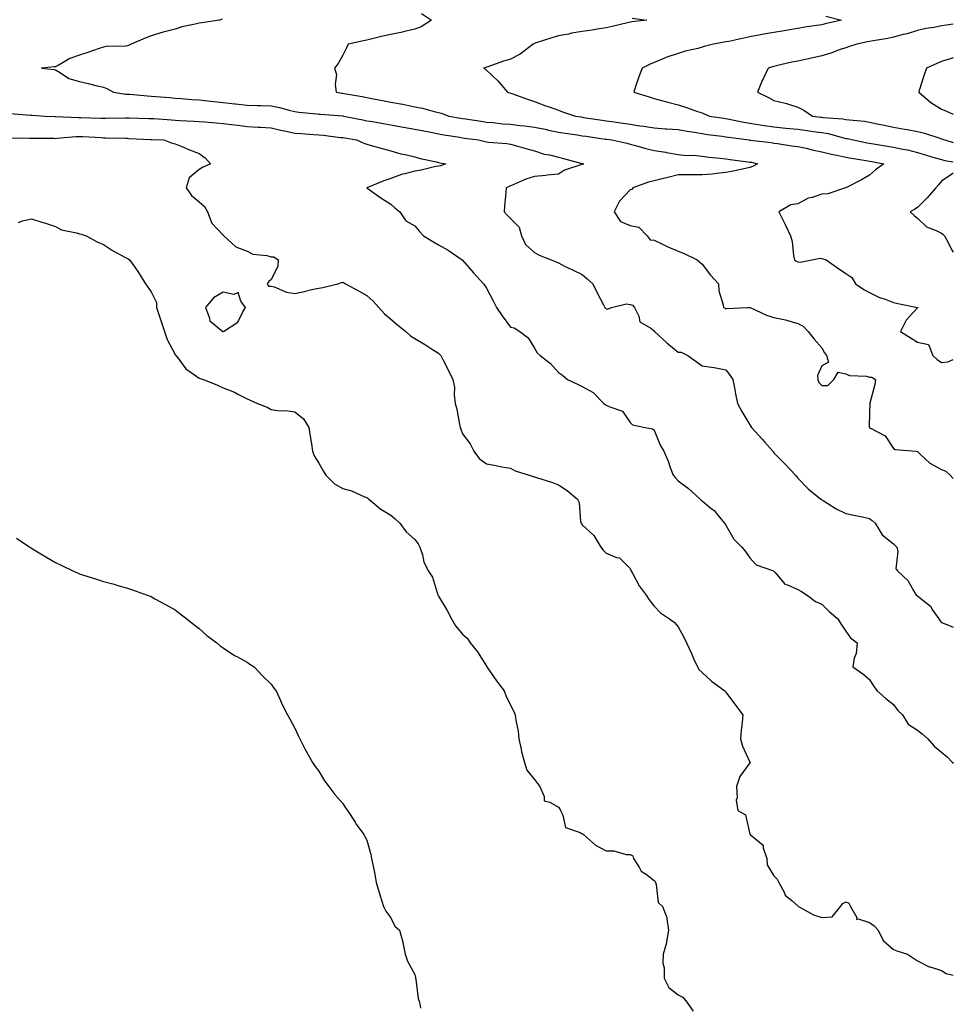
# Model space of a CAD drawing. Units: inches. Extents: x 931523 to 934163, y 7361258 to 7363898.
# Drawn here: x 933773 to 934163, y 7363111 to 7363522 of the extents above; entities that cross this region are included whole.
import ezdxf

# ---------------------------------------------------------------- set-up
doc = ezdxf.new("R2010")
doc.units = ezdxf.units.IN
doc.header["$MEASUREMENT"] = 0
doc.layers.add('Contour_93157361', color=7, linetype='Continuous', true_color=0xb5f4bd)

msp = doc.modelspace()

# ---------------------------------------------------------------- linework, layer by layer
at = {"layer": 'Contour_93157361'}
for points in [[(933857.63, 7363522.34, 3309), (933856.48, 7363521.92, 3309), (933849.11, 7363520.86, 3309), (933848.05, 7363520.74, 3309), (933846.44, 7363520.31, 3309), (933840.85, 7363519.12, 3309), (933838.05, 7363518.26, 3309), (933833.07, 7363516.94, 3309), (933833.04, 7363516.93, 3309), (933828.05, 7363515.38, 3309), (933825.53, 7363514.44, 3309), (933819.61, 7363511.92, 3309), (933818.58, 7363511.4, 3309), (933818.05, 7363511.25, 3309), (933817.26, 7363511.13, 3309), (933809.07, 7363510.9, 3309), (933808.05, 7363510.7, 3309), (933806.24, 7363510.11, 3309), (933801.54, 7363508.43, 3309), (933798.05, 7363507.39, 3309), (933794.09, 7363505.88, 3309), (933789.1, 7363502.98, 3309), (933788.05, 7363502.44, 3309), (933787.53, 7363502.44, 3309), (933782.15, 7363501.92, 3309), (933787.53, 7363501.4, 3309), (933788.05, 7363501.15, 3309), (933789.69, 7363500.29, 3309), (933793.68, 7363497.55, 3309), (933798.05, 7363496.39, 3309), (933801.63, 7363495.5, 3309), (933805.38, 7363494.59, 3309), (933808.05, 7363493.94, 3309), (933809.49, 7363493.36, 3309), (933812.28, 7363491.92, 3309), (933817.24, 7363491.11, 3309), (933818.05, 7363491.06, 3309), (933818.96, 7363491, 3309), (933826.43, 7363490.3, 3309), (933828.05, 7363490.21, 3309), (933829.91, 7363490.06, 3309), (933835.74, 7363489.61, 3309), (933838.05, 7363489.43, 3309), (933840.73, 7363489.24, 3309), (933845.01, 7363488.88, 3309), (933848.05, 7363488.67, 3309), (933851.71, 7363488.26, 3309), (933854.12, 7363487.99, 3309), (933858.05, 7363487.56, 3309), (933862.92, 7363487.05, 3309), (933863.16, 7363487.03, 3309), (933868.05, 7363486.5, 3309), (933872.46, 7363486.33, 3309), (933873.63, 7363486.35, 3309), (933878.05, 7363486.19, 3309), (933881.63, 7363485.5, 3309), (933885.66, 7363484.31, 3309), (933888.05, 7363483.76, 3309), (933889.73, 7363483.6, 3309), (933897.14, 7363482.83, 3309), (933898.05, 7363482.75, 3309), (933898.78, 7363482.65, 3309), (933907.99, 7363481.98, 3309), (933908.05, 7363481.98, 3309), (933908.1, 7363481.97, 3309), (933908.3, 7363481.92, 3309), (933916.4, 7363480.27, 3309), (933918.05, 7363479.96, 3309), (933920.38, 7363479.59, 3309), (933924.89, 7363478.76, 3309), (933928.05, 7363478.28, 3309), (933932.52, 7363477.45, 3309), (933933.4, 7363477.27, 3309), (933938.05, 7363476.45, 3309), (933941.88, 7363475.76, 3309), (933944.84, 7363475.13, 3309), (933948.05, 7363474.51, 3309), (933950.25, 7363474.12, 3309), (933956.93, 7363473.04, 3309), (933958.05, 7363472.85, 3309), (933958.86, 7363472.73, 3309), (933964.76, 7363471.92, 3309), (933967.44, 7363471.31, 3309), (933968.05, 7363471.16, 3309), (933968.95, 7363471.02, 3309), (933976.56, 7363470.43, 3309), (933978.05, 7363470.13, 3309), (933980.51, 7363469.46, 3309), (933984.51, 7363468.38, 3309), (933988.05, 7363467.43, 3309), (933992.14, 7363466.01, 3309), (933994.31, 7363465.66, 3309), (933998.05, 7363464.68, 3309), (934000.26, 7363464.13, 3309), (934007.88, 7363462.08, 3309), (934008.05, 7363462.04, 3309), (934008.15, 7363462.02, 3309), (934008.7, 7363461.92, 3309), (934008.16, 7363461.81, 3309), (934008.05, 7363461.8, 3309), (934007.84, 7363461.71, 3309), (934000.59, 7363459.38, 3309), (933998.05, 7363457.7, 3309), (933993.34, 7363457.22, 3309), (933992.85, 7363457.12, 3309), (933988.05, 7363456.72, 3309), (933984.45, 7363455.52, 3309), (933979.44, 7363453.31, 3309), (933978.05, 7363452.77, 3309), (933977.45, 7363452.52, 3309), (933976.22, 7363451.92, 3309), (933976.18, 7363450.05, 3309), (933975.52, 7363444.45, 3309), (933975.48, 7363441.92, 3309), (933976.62, 7363440.49, 3309), (933978.05, 7363439.16, 3309), (933981.65, 7363435.52, 3309), (933982.68, 7363431.92, 3309), (933984.39, 7363428.26, 3309), (933988.05, 7363424.87, 3309), (933990, 7363423.87, 3309), (933995.01, 7363421.92, 3309), (933997.14, 7363421.01, 3309), (933998.05, 7363420.56, 3309), (934000.68, 7363419.29, 3309), (934003.9, 7363417.77, 3309), (934008.05, 7363415.69, 3309), (934010.05, 7363413.92, 3309), (934012.43, 7363411.92, 3309), (934014.24, 7363408.11, 3309), (934016.9, 7363403.07, 3309), (934017.48, 7363401.92, 3309), (934017.83, 7363401.7, 3309), (934018.05, 7363401.48, 3309), (934018.64, 7363401.34, 3309), (934020.2, 7363401.92, 3309), (934026.53, 7363403.44, 3309), (934028.05, 7363403.18, 3309), (934029.03, 7363402.89, 3309), (934029.91, 7363401.92, 3309), (934031.64, 7363398.33, 3309), (934032.1, 7363395.98, 3309), (934036.66, 7363393.31, 3309), (934038.05, 7363392.25, 3309), (934038.18, 7363392.05, 3309), (934038.22, 7363391.92, 3309), (934043.3, 7363387.17, 3309), (934048.05, 7363383.38, 3309), (934049.39, 7363383.26, 3309), (934052.13, 7363381.92, 3309), (934055.56, 7363379.43, 3309), (934058.05, 7363377.57, 3309), (934063.01, 7363376.96, 3309), (934063.1, 7363376.97, 3309), (934068.05, 7363376, 3309), (934069.77, 7363373.64, 3309), (934070.86, 7363371.92, 3309), (934071.56, 7363368.41, 3309), (934072.09, 7363365.96, 3309), (934072.85, 7363361.92, 3309), (934074.64, 7363358.51, 3309), (934078.05, 7363352.98, 3309), (934078.46, 7363352.33, 3309), (934078.7, 7363351.92, 3309), (934083.12, 7363347, 3309), (934084.14, 7363345.83, 3309), (934087.56, 7363341.92, 3309), (934087.77, 7363341.64, 3309), (934088.05, 7363341.31, 3309), (934092.71, 7363336.59, 3309), (934097.1, 7363331.92, 3309), (934097.5, 7363331.37, 3309), (934098.05, 7363330.67, 3309), (934102.33, 7363326.2, 3309), (934107.67, 7363321.92, 3309), (934107.9, 7363321.77, 3309), (934108.05, 7363321.69, 3309), (934108.6, 7363321.37, 3309), (934114.07, 7363317.94, 3309), (934118.05, 7363316.02, 3309), (934121.44, 7363315.31, 3309), (934125.57, 7363314.4, 3309), (934128.05, 7363313.87, 3309), (934129.12, 7363312.99, 3309), (934130.31, 7363311.92, 3309), (934133.22, 7363307.09, 3309), (934138.05, 7363303.27, 3309), (934138.75, 7363302.62, 3309), (934139.35, 7363301.92, 3309), (934139.81, 7363300.15, 3309), (934139.04, 7363292.91, 3309), (934139.83, 7363291.92, 3309), (934144.07, 7363287.94, 3309), (934146.49, 7363283.48, 3309), (934147.48, 7363281.92, 3309), (934147.85, 7363281.72, 3309), (934148.05, 7363281.54, 3309), (934150.21, 7363279.76, 3309), (934153.44, 7363277.31, 3309), (934154.47, 7363275.5, 3309), (934156.89, 7363271.92, 3309), (934157.42, 7363271.29, 3309), (934158.05, 7363270.48, 3309), (934160.34, 7363269.62, 3309), (934163, 7363268.56, 3309)], [(933940.91, 7363524.78, 3310), (933945.02, 7363521.92, 3310), (933940.78, 7363519.19, 3310), (933938.05, 7363518.24, 3310), (933933.2, 7363517.07, 3310), (933932.96, 7363517.01, 3310), (933928.05, 7363515.9, 3310), (933924.76, 7363515.21, 3310), (933920.26, 7363514.13, 3310), (933918.05, 7363513.64, 3310), (933916.66, 7363513.31, 3310), (933910.24, 7363511.92, 3310), (933909.51, 7363510.45, 3310), (933908.05, 7363507.4, 3310), (933906.1, 7363503.87, 3310), (933904.53, 7363501.92, 3310), (933905.34, 7363499.21, 3310), (933904.84, 7363495.13, 3310), (933905.33, 7363491.92, 3310), (933907.65, 7363491.52, 3310), (933908.05, 7363491.48, 3310), (933908.6, 7363491.37, 3310), (933916.18, 7363490.05, 3310), (933918.05, 7363489.68, 3310), (933920.86, 7363489.11, 3310), (933924.55, 7363488.42, 3310), (933928.05, 7363487.7, 3310), (933933.02, 7363486.89, 3310), (933933.11, 7363486.86, 3310), (933938.05, 7363485.83, 3310), (933941.3, 7363485.17, 3310), (933946.15, 7363483.82, 3310), (933948.05, 7363483.38, 3310), (933949.23, 7363483.09, 3310), (933952.35, 7363481.92, 3310), (933957.15, 7363481.02, 3310), (933958.05, 7363480.87, 3310), (933959.28, 7363480.69, 3310), (933965.84, 7363479.71, 3310), (933968.05, 7363479.4, 3310), (933970.79, 7363479.18, 3310), (933974.85, 7363478.72, 3310), (933978.05, 7363478.49, 3310), (933981.96, 7363478.01, 3310), (933983.9, 7363477.77, 3310), (933988.05, 7363477.27, 3310), (933992.53, 7363476.4, 3310), (933993.89, 7363476.07, 3310), (933998.05, 7363475.21, 3310), (934000.9, 7363474.76, 3310), (934005.93, 7363474.04, 3310), (934008.05, 7363473.72, 3310), (934009.61, 7363473.48, 3310), (934017.66, 7363472.31, 3310), (934018.05, 7363472.25, 3310), (934018.34, 7363472.21, 3310), (934020.45, 7363471.92, 3310), (934026.68, 7363470.55, 3310), (934028.05, 7363470.23, 3310), (934030.34, 7363469.63, 3310), (934034.53, 7363468.4, 3310), (934038.05, 7363467.57, 3310), (934042.96, 7363466.83, 3310), (934043.21, 7363466.76, 3310), (934048.05, 7363465.86, 3310), (934051.54, 7363465.41, 3310), (934054.44, 7363465.53, 3310), (934058.05, 7363465.18, 3310), (934060.92, 7363464.79, 3310), (934065.67, 7363464.3, 3310), (934068.05, 7363464, 3310), (934069.86, 7363463.73, 3310), (934077.12, 7363462.85, 3310), (934078.05, 7363462.72, 3310), (934078.73, 7363462.6, 3310), (934081.22, 7363461.92, 3310), (934079.14, 7363460.83, 3310), (934078.05, 7363460.5, 3310), (934076.21, 7363460.08, 3310), (934071, 7363458.97, 3310), (934068.05, 7363458.28, 3310), (934064.07, 7363457.94, 3310), (934062.31, 7363457.65, 3310), (934058.05, 7363457.34, 3310), (934053.46, 7363457.34, 3310), (934052.59, 7363457.38, 3310), (934048.05, 7363457.37, 3310), (934043.77, 7363456.2, 3310), (934041.99, 7363455.86, 3310), (934038.05, 7363454.91, 3310), (934035.73, 7363454.24, 3310), (934029.15, 7363451.92, 3310), (934028.73, 7363451.24, 3310), (934028.05, 7363451.1, 3310), (934023.56, 7363446.41, 3310), (934021.39, 7363441.92, 3310), (934023.99, 7363437.86, 3310), (934028.05, 7363436.17, 3310), (934031.6, 7363435.47, 3310), (934035.14, 7363431.92, 3310), (934036.42, 7363430.29, 3310), (934038.05, 7363430.11, 3310), (934041.52, 7363428.45, 3310), (934043.56, 7363427.43, 3310), (934048.05, 7363425.45, 3310), (934050.63, 7363424.5, 3310), (934056.08, 7363421.92, 3310), (934057.09, 7363420.96, 3310), (934058.05, 7363420.11, 3310), (934061.6, 7363415.47, 3310), (934064.92, 7363411.92, 3310), (934065.04, 7363408.91, 3310), (934066.93, 7363403.04, 3310), (934067.01, 7363401.92, 3310), (934067.76, 7363401.63, 3310), (934068.05, 7363401.48, 3310), (934068.47, 7363401.5, 3310), (934077.07, 7363401.92, 3310), (934077.94, 7363402.03, 3310), (934078.05, 7363402, 3310), (934078.1, 7363401.97, 3310), (934078.14, 7363401.92, 3310), (934084.95, 7363398.82, 3310), (934088.05, 7363397.78, 3310), (934092.94, 7363396.82, 3310), (934093.32, 7363396.65, 3310), (934098.05, 7363395.26, 3310), (934100.24, 7363394.11, 3310), (934102.41, 7363391.92, 3310), (934104.83, 7363388.7, 3310), (934108.05, 7363385.2, 3310), (934109.24, 7363383.11, 3310), (934110.04, 7363381.92, 3310), (934110.87, 7363379.1, 3310), (934108.05, 7363377.6, 3310), (934106.35, 7363373.62, 3310), (934106.36, 7363371.92, 3310), (934106.81, 7363370.68, 3310), (934108.05, 7363369.4, 3310), (934110.61, 7363369.36, 3310), (934113.16, 7363371.92, 3310), (934114.95, 7363375.01, 3310), (934118.05, 7363374.29, 3310), (934119.71, 7363373.58, 3310), (934126.69, 7363373.28, 3310), (934128.05, 7363372.95, 3310), (934128.97, 7363372.84, 3310), (934130.54, 7363371.92, 3310), (934130.19, 7363369.78, 3310), (934128.16, 7363362.03, 3310), (934128.14, 7363361.92, 3310), (934128.16, 7363361.81, 3310), (934128.05, 7363358.11, 3310), (934127.84, 7363352.13, 3310), (934127.9, 7363351.92, 3310), (934127.98, 7363351.85, 3310), (934128.05, 7363351.82, 3310), (934128.35, 7363351.62, 3310), (934134.51, 7363348.38, 3310), (934138.05, 7363343.06, 3310), (934138.77, 7363342.64, 3310), (934147.33, 7363341.92, 3310), (934148.01, 7363341.87, 3310), (934148.05, 7363341.85, 3310), (934149.19, 7363340.78, 3310), (934153.14, 7363337.01, 3310), (934158.05, 7363334.27, 3310), (934159.82, 7363333.69, 3310), (934161.67, 7363331.92, 3310), (934163, 7363330.63, 3310)], [(934028.95, 7363522.83, 3311), (934035, 7363521.92, 3311), (934028.78, 7363521.19, 3311), (934028.05, 7363521.09, 3311), (934026.97, 7363520.84, 3311), (934020.59, 7363519.37, 3311), (934018.05, 7363518.8, 3311), (934014.31, 7363518.18, 3311), (934012.13, 7363517.84, 3311), (934008.05, 7363517.16, 3311), (934003.51, 7363516.46, 3311), (934002.27, 7363516.14, 3311), (933998.05, 7363515.36, 3311), (933995.35, 7363514.62, 3311), (933988.43, 7363512.3, 3311), (933988.05, 7363512.18, 3311), (933987.85, 7363512.12, 3311), (933987.53, 7363511.92, 3311), (933982.16, 7363507.81, 3311), (933978.05, 7363505.68, 3311), (933975.12, 7363504.85, 3311), (933968.66, 7363502.53, 3311), (933968.05, 7363502.34, 3311), (933967.72, 7363502.24, 3311), (933966.81, 7363501.92, 3311), (933967.58, 7363501.45, 3311), (933968.05, 7363501.05, 3311), (933972.8, 7363496.67, 3311), (933976.8, 7363491.92, 3311), (933977.75, 7363491.62, 3311), (933978.05, 7363491.53, 3311), (933978.64, 7363491.33, 3311), (933985.1, 7363488.97, 3311), (933988.05, 7363488.03, 3311), (933992.47, 7363486.34, 3311), (933994.26, 7363485.71, 3311), (933998.05, 7363484.32, 3311), (933999.85, 7363483.72, 3311), (934005.19, 7363481.92, 3311), (934007.65, 7363481.52, 3311), (934008.05, 7363481.46, 3311), (934008.6, 7363481.37, 3311), (934016.29, 7363480.16, 3311), (934018.05, 7363479.9, 3311), (934020.39, 7363479.58, 3311), (934025.06, 7363478.93, 3311), (934028.05, 7363478.52, 3311), (934032.07, 7363477.89, 3311), (934033.8, 7363477.67, 3311), (934038.05, 7363476.97, 3311), (934042.74, 7363476.61, 3311), (934043.39, 7363476.59, 3311), (934048.05, 7363476.25, 3311), (934051.79, 7363475.66, 3311), (934054.85, 7363475.12, 3311), (934058.05, 7363474.6, 3311), (934060.38, 7363474.25, 3311), (934066.5, 7363473.48, 3311), (934068.05, 7363473.26, 3311), (934069.18, 7363473.06, 3311), (934077.77, 7363471.92, 3311), (934078.01, 7363471.88, 3311), (934078.11, 7363471.86, 3311), (934086.98, 7363470.85, 3311), (934088.05, 7363470.62, 3311), (934089.52, 7363470.45, 3311), (934095.58, 7363469.45, 3311), (934098.05, 7363469.2, 3311), (934101.53, 7363468.44, 3311), (934104, 7363467.87, 3311), (934108.05, 7363467.01, 3311), (934112.07, 7363465.94, 3311), (934114.38, 7363465.59, 3311), (934118.05, 7363464.78, 3311), (934120.46, 7363464.33, 3311), (934126.64, 7363463.33, 3311), (934128.05, 7363463.07, 3311), (934129.04, 7363462.91, 3311), (934134, 7363461.92, 3311), (934130.57, 7363459.4, 3311), (934128.05, 7363457.29, 3311), (934124.66, 7363455.31, 3311), (934118.12, 7363451.99, 3311), (934118.05, 7363451.95, 3311), (934118.01, 7363451.92, 3311), (934110.53, 7363449.44, 3311), (934108.05, 7363449.29, 3311), (934104.08, 7363447.95, 3311), (934102.33, 7363447.65, 3311), (934098.05, 7363445.28, 3311), (934095.15, 7363444.81, 3311), (934090.2, 7363441.92, 3311), (934092.28, 7363437.69, 3311), (934092.8, 7363436.67, 3311), (934094.98, 7363431.92, 3311), (934095.7, 7363429.57, 3311), (934096.32, 7363423.65, 3311), (934096.71, 7363421.92, 3311), (934097.41, 7363421.28, 3311), (934098.05, 7363420.98, 3311), (934099.11, 7363420.86, 3311), (934103.93, 7363421.92, 3311), (934107.33, 7363422.64, 3311), (934108.05, 7363422.37, 3311), (934108.48, 7363422.35, 3311), (934109.93, 7363421.92, 3311), (934114.61, 7363418.48, 3311), (934118.05, 7363416.15, 3311), (934120.68, 7363414.55, 3311), (934122.12, 7363411.92, 3311), (934125.59, 7363409.46, 3311), (934128.05, 7363408.18, 3311), (934132.24, 7363406.11, 3311), (934134.51, 7363405.46, 3311), (934138.05, 7363404.13, 3311), (934139.84, 7363403.71, 3311), (934148, 7363401.98, 3311), (934148.05, 7363401.96, 3311), (934148.18, 7363401.92, 3311), (934148.19, 7363401.78, 3311), (934148.05, 7363401.77, 3311), (934143.27, 7363396.7, 3311), (934140.96, 7363391.92, 3311), (934145.34, 7363389.21, 3311), (934148.05, 7363387.43, 3311), (934152.62, 7363386.49, 3311), (934154.45, 7363381.92, 3311), (934156.32, 7363380.19, 3311), (934158.05, 7363379.01, 3311), (934160.69, 7363379.28, 3311), (934163, 7363380.21, 3311)], [(934109.71, 7363523.59, 3312), (934116.25, 7363521.92, 3312), (934109.5, 7363520.47, 3312), (934108.05, 7363520.07, 3312), (934105.81, 7363519.68, 3312), (934101, 7363518.97, 3312), (934098.05, 7363518.41, 3312), (934093.91, 7363517.78, 3312), (934092.42, 7363517.55, 3312), (934088.05, 7363516.87, 3312), (934083.88, 7363516.09, 3312), (934081.82, 7363515.69, 3312), (934078.05, 7363514.97, 3312), (934075.52, 7363514.45, 3312), (934069.24, 7363513.11, 3312), (934068.05, 7363512.86, 3312), (934067.25, 7363512.72, 3312), (934062.87, 7363511.92, 3312), (934058.99, 7363510.98, 3312), (934058.05, 7363510.66, 3312), (934056.31, 7363510.18, 3312), (934050.95, 7363509.02, 3312), (934048.05, 7363508.08, 3312), (934043.41, 7363506.56, 3312), (934042.06, 7363505.93, 3312), (934038.05, 7363504.32, 3312), (934036.34, 7363503.63, 3312), (934033, 7363501.92, 3312), (934031.69, 7363498.28, 3312), (934030.33, 7363494.2, 3312), (934029.55, 7363491.92, 3312), (934036, 7363489.87, 3312), (934038.05, 7363489.24, 3312), (934041.71, 7363488.26, 3312), (934043.8, 7363487.67, 3312), (934048.05, 7363486.58, 3312), (934051.6, 7363485.47, 3312), (934056.14, 7363483.83, 3312), (934058.05, 7363483.19, 3312), (934058.94, 7363482.81, 3312), (934061.22, 7363481.92, 3312), (934067.11, 7363480.98, 3312), (934068.05, 7363480.85, 3312), (934069.35, 7363480.62, 3312), (934075.47, 7363479.34, 3312), (934078.05, 7363478.92, 3312), (934081.56, 7363478.41, 3312), (934084.06, 7363477.92, 3312), (934088.05, 7363477.41, 3312), (934093.05, 7363476.91, 3312), (934093.06, 7363476.91, 3312), (934098.05, 7363476.41, 3312), (934102.01, 7363475.87, 3312), (934104.48, 7363475.5, 3312), (934108.05, 7363474.99, 3312), (934110.71, 7363474.58, 3312), (934117.19, 7363472.78, 3312), (934118.05, 7363472.61, 3312), (934118.66, 7363472.53, 3312), (934121.37, 7363471.92, 3312), (934126.92, 7363470.79, 3312), (934128.05, 7363470.59, 3312), (934129.66, 7363470.31, 3312), (934135.53, 7363469.4, 3312), (934138.05, 7363468.94, 3312), (934141.85, 7363468.11, 3312), (934143.89, 7363467.76, 3312), (934148.05, 7363466.75, 3312), (934151.74, 7363465.61, 3312), (934155.46, 7363464.52, 3312), (934158.05, 7363463.73, 3312), (934159.51, 7363463.38, 3312), (934163, 7363462.83, 3312)], [(934163, 7363520.28, 3313), (934160.12, 7363519.85, 3313), (934158.05, 7363519.54, 3313), (934155.06, 7363518.93, 3313), (934151.5, 7363518.47, 3313), (934148.05, 7363517.61, 3313), (934143.74, 7363516.23, 3313), (934142.03, 7363515.91, 3313), (934138.05, 7363514.86, 3313), (934135.67, 7363514.3, 3313), (934129.49, 7363513.36, 3313), (934128.05, 7363513.07, 3313), (934127.1, 7363512.87, 3313), (934122.71, 7363511.92, 3313), (934119.2, 7363510.77, 3313), (934118.05, 7363510.42, 3313), (934115.81, 7363509.69, 3313), (934111.84, 7363508.13, 3313), (934108.05, 7363507.09, 3313), (934103.82, 7363506.15, 3313), (934101.86, 7363505.73, 3313), (934098.05, 7363504.89, 3313), (934095.56, 7363504.41, 3313), (934088.95, 7363502.82, 3313), (934088.05, 7363502.63, 3313), (934087.48, 7363502.49, 3313), (934085.62, 7363501.92, 3313), (934083.55, 7363497.42, 3313), (934083.22, 7363496.75, 3313), (934081.23, 7363491.92, 3313), (934085.84, 7363489.71, 3313), (934088.05, 7363488.38, 3313), (934092.73, 7363487.24, 3313), (934093.29, 7363487.17, 3313), (934098.05, 7363485.64, 3313), (934100.57, 7363484.44, 3313), (934104.21, 7363481.92, 3313), (934107.63, 7363481.5, 3313), (934108.05, 7363481.44, 3313), (934108.63, 7363481.35, 3313), (934116.89, 7363480.76, 3313), (934118.05, 7363480.54, 3313), (934119.67, 7363480.3, 3313), (934125.89, 7363479.75, 3313), (934128.05, 7363479.39, 3313), (934131.24, 7363478.72, 3313), (934134.18, 7363478.05, 3313), (934138.05, 7363477.29, 3313), (934142.61, 7363476.48, 3313), (934143.68, 7363476.29, 3313), (934148.05, 7363475.51, 3313), (934150.96, 7363474.83, 3313), (934157.33, 7363472.64, 3313), (934158.05, 7363472.44, 3313), (934158.46, 7363472.33, 3313), (934159.44, 7363471.92, 3313), (934163, 7363470.89, 3313)], [(934163, 7363506.25, 3314), (934162.04, 7363505.91, 3314), (934158.05, 7363504.75, 3314), (934156.07, 7363503.9, 3314), (934151.75, 7363501.92, 3314), (934150.88, 7363499.09, 3314), (934148.77, 7363492.64, 3314), (934148.54, 7363491.92, 3314), (934153.68, 7363487.55, 3314), (934158.05, 7363484.74, 3314), (934160.09, 7363483.96, 3314), (934163, 7363482.75, 3314)], [(933769.15, 7363483.02, 3308), (933777.62, 7363482.35, 3308), (933778.05, 7363482.28, 3308), (933778.37, 7363482.24, 3308), (933783.66, 7363481.92, 3308), (933787.86, 7363481.73, 3308), (933788.05, 7363481.73, 3308), (933788.24, 7363481.73, 3308), (933797.45, 7363481.32, 3308), (933798.05, 7363481.34, 3308), (933798.66, 7363481.31, 3308), (933807.16, 7363481.03, 3308), (933808.05, 7363480.99, 3308), (933808.98, 7363480.99, 3308), (933817.3, 7363481.17, 3308), (933818.05, 7363481.17, 3308), (933818.83, 7363481.14, 3308), (933827.06, 7363480.93, 3308), (933828.05, 7363480.9, 3308), (933829.14, 7363480.83, 3308), (933836.45, 7363480.32, 3308), (933838.05, 7363480.22, 3308), (933839.85, 7363480.12, 3308), (933845.94, 7363479.81, 3308), (933848.05, 7363479.69, 3308), (933850.48, 7363479.49, 3308), (933855.15, 7363479.02, 3308), (933858.05, 7363478.79, 3308), (933861.6, 7363478.37, 3308), (933864.19, 7363478.06, 3308), (933868.05, 7363477.6, 3308), (933872.64, 7363477.33, 3308), (933873.47, 7363477.34, 3308), (933878.05, 7363477.04, 3308), (933882.14, 7363476.01, 3308), (933884.37, 7363475.6, 3308), (933888.05, 7363474.77, 3308), (933890.7, 7363474.57, 3308), (933895.74, 7363474.23, 3308), (933898.05, 7363474.05, 3308), (933900, 7363473.87, 3308), (933906.95, 7363473.02, 3308), (933908.05, 7363472.92, 3308), (933908.88, 7363472.76, 3308), (933913.69, 7363471.92, 3308), (933916.77, 7363470.64, 3308), (933918.05, 7363470.16, 3308), (933920.49, 7363469.48, 3308), (933924.44, 7363468.31, 3308), (933928.05, 7363467.34, 3308), (933932.29, 7363466.16, 3308), (933934.11, 7363465.86, 3308), (933938.05, 7363464.94, 3308), (933940.32, 7363464.19, 3308), (933947.19, 7363462.79, 3308), (933948.05, 7363462.55, 3308), (933948.56, 7363462.43, 3308), (933951, 7363461.92, 3308), (933948.78, 7363461.19, 3308), (933948.05, 7363460.98, 3308), (933946.93, 7363460.8, 3308), (933940.72, 7363459.25, 3308), (933938.05, 7363458.92, 3308), (933933.87, 7363457.74, 3308), (933932.48, 7363457.49, 3308), (933928.05, 7363455.81, 3308), (933925.14, 7363454.83, 3308), (933918.05, 7363451.92, 3308), (933923.96, 7363447.83, 3308), (933928.05, 7363445.11, 3308), (933929.72, 7363443.59, 3308), (933931.8, 7363441.92, 3308), (933934.31, 7363438.18, 3308), (933938.05, 7363436.06, 3308), (933939.99, 7363433.86, 3308), (933941.76, 7363431.92, 3308), (933945.62, 7363429.5, 3308), (933948.05, 7363428.09, 3308), (933951.99, 7363425.86, 3308), (933957.83, 7363421.92, 3308), (933957.93, 7363421.8, 3308), (933958.05, 7363421.67, 3308), (933962.6, 7363416.47, 3308), (933966.73, 7363411.92, 3308), (933967.3, 7363411.18, 3308), (933968.05, 7363410.07, 3308), (933970.89, 7363404.76, 3308), (933972.22, 7363401.92, 3308), (933974.6, 7363398.47, 3308), (933978.05, 7363393.71, 3308), (933979.55, 7363393.42, 3308), (933982.01, 7363391.92, 3308), (933985.49, 7363389.36, 3308), (933988.05, 7363385.02, 3308), (933989.18, 7363383.05, 3308), (933990.47, 7363381.92, 3308), (933994.78, 7363378.65, 3308), (933998.05, 7363374.78, 3308), (933999.82, 7363373.69, 3308), (934001.91, 7363371.92, 3308), (934006.08, 7363369.95, 3308), (934008.05, 7363369.02, 3308), (934012.63, 7363366.51, 3308), (934017.07, 7363361.92, 3308), (934017.62, 7363361.49, 3308), (934018.05, 7363361.25, 3308), (934019.51, 7363360.46, 3308), (934024.83, 7363358.7, 3308), (934028.05, 7363353.99, 3308), (934029.05, 7363352.92, 3308), (934034.3, 7363351.92, 3308), (934037.44, 7363351.31, 3308), (934038.05, 7363350.69, 3308), (934040.63, 7363344.5, 3308), (934042.08, 7363341.92, 3308), (934043.97, 7363337.84, 3308), (934044.82, 7363335.15, 3308), (934046.04, 7363331.92, 3308), (934046.92, 7363330.79, 3308), (934048.05, 7363329.65, 3308), (934052.46, 7363326.33, 3308), (934057.22, 7363321.92, 3308), (934057.67, 7363321.54, 3308), (934058.05, 7363321.25, 3308), (934061.73, 7363318.24, 3308), (934063.22, 7363317.08, 3308), (934064.56, 7363315.41, 3308), (934067.48, 7363311.92, 3308), (934067.69, 7363311.56, 3308), (934068.05, 7363311.04, 3308), (934071.31, 7363305.18, 3308), (934074.62, 7363301.92, 3308), (934076.16, 7363300.03, 3308), (934078.05, 7363297.46, 3308), (934080.66, 7363294.53, 3308), (934087.97, 7363292, 3308), (934088.07, 7363291.94, 3308), (934088.11, 7363291.92, 3308), (934088.61, 7363291.36, 3308), (934092.62, 7363286.49, 3308), (934093.74, 7363286.23, 3308), (934098.05, 7363284.21, 3308), (934099.54, 7363283.41, 3308), (934101.93, 7363281.92, 3308), (934105.4, 7363279.27, 3308), (934108.05, 7363278.04, 3308), (934111.21, 7363275.08, 3308), (934114.82, 7363271.92, 3308), (934115.98, 7363269.85, 3308), (934118.05, 7363266.82, 3308), (934120.1, 7363263.97, 3308), (934122.85, 7363261.92, 3308), (934122.49, 7363257.48, 3308), (934121.66, 7363255.54, 3308), (934121.1, 7363251.92, 3308), (934125.2, 7363249.07, 3308), (934128.05, 7363246.58, 3308), (934129.79, 7363243.67, 3308), (934131.19, 7363241.92, 3308), (934134.88, 7363238.75, 3308), (934138.05, 7363236.17, 3308), (934139.81, 7363233.68, 3308), (934141.76, 7363231.92, 3308), (934144.15, 7363228.02, 3308), (934148.05, 7363225.52, 3308), (934150.02, 7363223.89, 3308), (934152.39, 7363221.92, 3308), (934155, 7363218.87, 3308), (934158.05, 7363216.23, 3308), (934160.5, 7363214.36, 3308), (934162.71, 7363211.92, 3308), (934163, 7363211.51, 3308)], [(933768.95, 7363472.82, 3307), (933777.23, 7363472.74, 3307), (933778.05, 7363472.71, 3307), (933778.82, 7363472.69, 3307), (933787.35, 7363472.62, 3307), (933788.05, 7363472.61, 3307), (933788.75, 7363472.63, 3307), (933796.59, 7363473.37, 3307), (933798.05, 7363473.41, 3307), (933799.48, 7363473.34, 3307), (933807.07, 7363472.9, 3307), (933808.05, 7363472.85, 3307), (933808.98, 7363472.85, 3307), (933817.33, 7363472.64, 3307), (933818.05, 7363472.64, 3307), (933818.74, 7363472.61, 3307), (933827.78, 7363472.19, 3307), (933828.05, 7363472.18, 3307), (933828.29, 7363472.16, 3307), (933833.31, 7363471.92, 3307), (933836.76, 7363470.63, 3307), (933838.05, 7363470.34, 3307), (933840.75, 7363469.22, 3307), (933844, 7363467.87, 3307), (933848.05, 7363466.21, 3307), (933850.6, 7363464.47, 3307), (933852.72, 7363461.92, 3307), (933849.47, 7363460.5, 3307), (933848.05, 7363459.62, 3307), (933843.81, 7363456.16, 3307), (933842.59, 7363451.92, 3307), (933844.82, 7363448.69, 3307), (933848.05, 7363446.1, 3307), (933850.27, 7363444.14, 3307), (933851.56, 7363441.92, 3307), (933853.28, 7363437.15, 3307), (933858.05, 7363432.12, 3307), (933858.2, 7363432.06, 3307), (933858.36, 7363431.92, 3307), (933863.41, 7363427.28, 3307), (933868.05, 7363425.55, 3307), (933870.4, 7363424.27, 3307), (933876.34, 7363423.64, 3307), (933878.05, 7363423.12, 3307), (933879.29, 7363423.16, 3307), (933880.98, 7363421.92, 3307), (933880.9, 7363419.07, 3307), (933878.05, 7363413.68, 3307), (933877.1, 7363412.87, 3307), (933876.46, 7363411.92, 3307), (933877.01, 7363410.88, 3307), (933878.05, 7363410.89, 3307), (933879.41, 7363410.56, 3307), (933884.5, 7363408.37, 3307), (933888.05, 7363407.84, 3307), (933891.39, 7363408.58, 3307), (933895.69, 7363409.56, 3307), (933898.05, 7363410.09, 3307), (933899.68, 7363410.29, 3307), (933905.98, 7363411.92, 3307), (933907.51, 7363412.46, 3307), (933908.05, 7363412.55, 3307), (933908.4, 7363412.27, 3307), (933909.16, 7363411.92, 3307), (933914.91, 7363408.77, 3307), (933918.05, 7363406.98, 3307), (933920.76, 7363404.63, 3307), (933923.14, 7363401.92, 3307), (933925.47, 7363399.34, 3307), (933928.05, 7363397.08, 3307), (933930.82, 7363394.7, 3307), (933934.38, 7363391.92, 3307), (933936.33, 7363390.2, 3307), (933938.05, 7363389.02, 3307), (933942.55, 7363386.42, 3307), (933945.51, 7363384.46, 3307), (933948.05, 7363382.84, 3307), (933948.51, 7363382.38, 3307), (933948.98, 7363381.92, 3307), (933949.92, 7363380.05, 3307), (933952.07, 7363375.94, 3307), (933953.94, 7363371.92, 3307), (933954.66, 7363368.53, 3307), (933954.51, 7363365.45, 3307), (933955.01, 7363361.92, 3307), (933955.65, 7363359.52, 3307), (933956.81, 7363353.16, 3307), (933957.1, 7363351.92, 3307), (933957.33, 7363351.2, 3307), (933958.05, 7363349.26, 3307), (933961.17, 7363345.04, 3307), (933962.74, 7363341.92, 3307), (933965.03, 7363338.9, 3307), (933968.05, 7363336.74, 3307), (933972.09, 7363335.96, 3307), (933974.46, 7363335.51, 3307), (933978.05, 7363334.82, 3307), (933979.97, 7363333.84, 3307), (933985.8, 7363331.92, 3307), (933987.58, 7363331.45, 3307), (933988.05, 7363331.33, 3307), (933988.96, 7363331.01, 3307), (933995.21, 7363329.08, 3307), (933998.05, 7363327.99, 3307), (934001.71, 7363325.58, 3307), (934006.05, 7363321.92, 3307), (934006.73, 7363320.6, 3307), (934007.37, 7363312.6, 3307), (934007.57, 7363311.92, 3307), (934007.73, 7363311.6, 3307), (934008.05, 7363311.26, 3307), (934012.94, 7363306.81, 3307), (934015.8, 7363301.92, 3307), (934016.76, 7363300.63, 3307), (934018.05, 7363299.45, 3307), (934022.32, 7363297.65, 3307), (934023.54, 7363297.41, 3307), (934028.05, 7363292.95, 3307), (934028.39, 7363292.26, 3307), (934028.52, 7363291.92, 3307), (934029.18, 7363290.79, 3307), (934031.87, 7363285.74, 3307), (934034.72, 7363281.92, 3307), (934036.02, 7363279.89, 3307), (934038.05, 7363277.21, 3307), (934040.67, 7363274.54, 3307), (934044.54, 7363271.92, 3307), (934046.57, 7363270.44, 3307), (934048.05, 7363268.6, 3307), (934050.5, 7363264.37, 3307), (934051.6, 7363261.92, 3307), (934053.66, 7363257.53, 3307), (934054.56, 7363255.41, 3307), (934056.1, 7363251.92, 3307), (934056.84, 7363250.71, 3307), (934058.05, 7363249.59, 3307), (934062.03, 7363245.9, 3307), (934067.62, 7363241.92, 3307), (934067.8, 7363241.67, 3307), (934068.05, 7363241.32, 3307), (934072, 7363235.87, 3307), (934075.15, 7363231.92, 3307), (934074.86, 7363228.73, 3307), (934074.46, 7363225.51, 3307), (934074.17, 7363221.92, 3307), (934074.92, 7363218.8, 3307), (934078.05, 7363212.16, 3307), (934078.13, 7363212.01, 3307), (934078.17, 7363211.92, 3307), (934078.11, 7363211.85, 3307), (934078.05, 7363211.8, 3307), (934073.78, 7363206.19, 3307), (934072.47, 7363201.92, 3307), (934072.74, 7363197.23, 3307), (934072.37, 7363196.24, 3307), (934073.01, 7363191.92, 3307), (934076.26, 7363190.13, 3307), (934078.05, 7363182.1, 3307), (934078.08, 7363181.95, 3307), (934078.13, 7363181.92, 3307), (934083.63, 7363177.5, 3307), (934083.61, 7363176.36, 3307), (934085.16, 7363171.92, 3307), (934085.33, 7363169.2, 3307), (934088.05, 7363164.7, 3307), (934089.44, 7363163.31, 3307), (934090.1, 7363161.92, 3307), (934092.48, 7363157.49, 3307), (934092.79, 7363156.65, 3307), (934095.76, 7363154.21, 3307), (934098.05, 7363152.19, 3307), (934098.2, 7363152.07, 3307), (934098.33, 7363151.92, 3307), (934104.56, 7363148.44, 3307), (934108.05, 7363147.25, 3307), (934112.37, 7363147.6, 3307), (934115.83, 7363151.92, 3307), (934116.88, 7363153.09, 3307), (934118.05, 7363153.78, 3307), (934119.4, 7363153.27, 3307), (934120.11, 7363151.92, 3307), (934122.69, 7363147.27, 3307), (934122.59, 7363146.45, 3307), (934123.25, 7363146.72, 3307), (934128.05, 7363145.13, 3307), (934129.95, 7363143.82, 3307), (934131.58, 7363141.92, 3307), (934133.76, 7363137.63, 3307), (934138.05, 7363133.84, 3307), (934139.42, 7363133.29, 3307), (934143.84, 7363131.92, 3307), (934146.36, 7363130.23, 3307), (934148.05, 7363129.15, 3307), (934152.85, 7363126.72, 3307), (934153.33, 7363126.64, 3307), (934158.05, 7363125.12, 3307), (934160.01, 7363123.88, 3307), (934163, 7363123.22, 3307)], [(934163, 7363458.07, 3312), (934162.34, 7363457.63, 3312), (934158.05, 7363454.7, 3312), (934156.77, 7363453.2, 3312), (934155.7, 7363451.92, 3312), (934152.15, 7363447.82, 3312), (934148.05, 7363443.76, 3312), (934146.98, 7363442.99, 3312), (934144.98, 7363441.92, 3312), (934146.59, 7363440.45, 3312), (934148.05, 7363439.24, 3312), (934151.82, 7363435.7, 3312), (934155.82, 7363434.15, 3312), (934158.05, 7363432.98, 3312), (934158.69, 7363432.56, 3312), (934159.38, 7363431.92, 3312), (934160.92, 7363429.05, 3312), (934162.27, 7363426.14, 3312), (934163, 7363425.13, 3312)], [(933772.53, 7363437.44, 3306), (933774.26, 7363438.13, 3306), (933778.05, 7363438.95, 3306), (933782.32, 7363437.65, 3306), (933783.49, 7363437.36, 3306), (933788.05, 7363435.75, 3306), (933790.55, 7363434.42, 3306), (933796.79, 7363433.18, 3306), (933798.05, 7363432.75, 3306), (933798.78, 7363432.65, 3306), (933800.87, 7363431.92, 3306), (933805.49, 7363429.36, 3306), (933808.05, 7363428.24, 3306), (933811.89, 7363425.76, 3306), (933816.96, 7363423.01, 3306), (933818.05, 7363422.39, 3306), (933818.4, 7363422.27, 3306), (933818.94, 7363421.92, 3306), (933821.14, 7363418.83, 3306), (933822.76, 7363416.63, 3306), (933825.68, 7363411.92, 3306), (933826.59, 7363410.46, 3306), (933828.05, 7363408.54, 3306), (933830.23, 7363404.11, 3306), (933830.21, 7363401.92, 3306), (933831.28, 7363398.69, 3306), (933832.19, 7363396.06, 3306), (933833.53, 7363391.92, 3306), (933834.73, 7363388.6, 3306), (933838.05, 7363382.34, 3306), (933838.16, 7363382.03, 3306), (933838.25, 7363381.92, 3306), (933839.07, 7363380.9, 3306), (933842.48, 7363376.35, 3306), (933846.05, 7363373.91, 3306), (933848.05, 7363372.42, 3306), (933848.41, 7363372.27, 3306), (933849.84, 7363371.92, 3306), (933855.7, 7363369.57, 3306), (933858.05, 7363368.45, 3306), (933862.79, 7363366.66, 3306), (933864.13, 7363365.84, 3306), (933868.05, 7363363.77, 3306), (933869.39, 7363363.26, 3306), (933872.47, 7363361.92, 3306), (933876.45, 7363360.32, 3306), (933878.05, 7363359.39, 3306), (933880.95, 7363359.02, 3306), (933885.01, 7363358.88, 3306), (933888.05, 7363358.42, 3306), (933891.65, 7363355.52, 3306), (933893.89, 7363351.92, 3306), (933894.42, 7363348.29, 3306), (933894.95, 7363345.02, 3306), (933895.41, 7363341.92, 3306), (933896.11, 7363339.98, 3306), (933898.05, 7363337.02, 3306), (933899.84, 7363333.71, 3306), (933900.99, 7363331.92, 3306), (933904.53, 7363328.4, 3306), (933908.05, 7363326.37, 3306), (933911.6, 7363325.47, 3306), (933916.88, 7363323.09, 3306), (933918.05, 7363322.68, 3306), (933918.5, 7363322.37, 3306), (933918.92, 7363321.92, 3306), (933923.91, 7363317.78, 3306), (933928.05, 7363315.2, 3306), (933929.86, 7363313.73, 3306), (933931.81, 7363311.92, 3306), (933934.45, 7363308.32, 3306), (933938.05, 7363305.15, 3306), (933939.46, 7363303.33, 3306), (933940.25, 7363301.92, 3306), (933941.31, 7363298.66, 3306), (933941.82, 7363295.7, 3306), (933943.76, 7363291.92, 3306), (933945.51, 7363289.38, 3306), (933947.54, 7363282.43, 3306), (933947.76, 7363281.92, 3306), (933947.85, 7363281.72, 3306), (933948.05, 7363281.45, 3306), (933951.59, 7363275.46, 3306), (933953.44, 7363271.92, 3306), (933955.14, 7363269.01, 3306), (933958.05, 7363265.55, 3306), (933959.97, 7363263.85, 3306), (933961.16, 7363261.92, 3306), (933964.28, 7363258.15, 3306), (933968.05, 7363252.21, 3306), (933968.15, 7363252.02, 3306), (933968.17, 7363251.92, 3306), (933968.45, 7363251.52, 3306), (933972.21, 7363246.08, 3306), (933975.36, 7363241.92, 3306), (933976.15, 7363240.02, 3306), (933978.05, 7363235.99, 3306), (933979.41, 7363233.28, 3306), (933980.04, 7363231.92, 3306), (933980.28, 7363229.69, 3306), (933981.25, 7363225.12, 3306), (933981.52, 7363221.92, 3306), (933982.48, 7363217.49, 3306), (933982.6, 7363216.47, 3306), (933983.86, 7363211.92, 3306), (933984.86, 7363208.73, 3306), (933988.05, 7363204.84, 3306), (933989.37, 7363203.24, 3306), (933990.34, 7363201.92, 3306), (933992.12, 7363197.85, 3306), (933992.09, 7363195.96, 3306), (933994.54, 7363195.43, 3306), (933998.05, 7363193.28, 3306), (933998.73, 7363192.6, 3306), (933998.93, 7363191.92, 3306), (933999.93, 7363190.04, 3306), (934001, 7363184.87, 3306), (934007.16, 7363182.81, 3306), (934008.05, 7363182.26, 3306), (934008.29, 7363182.16, 3306), (934008.5, 7363181.92, 3306), (934013.63, 7363177.5, 3306), (934018.05, 7363175.1, 3306), (934021.26, 7363175.13, 3306), (934026.44, 7363173.53, 3306), (934028.05, 7363173.56, 3306), (934029.14, 7363173.01, 3306), (934029.42, 7363171.92, 3306), (934031.91, 7363168.06, 3306), (934032.67, 7363166.54, 3306), (934034.81, 7363165.16, 3306), (934038.05, 7363162.72, 3306), (934038.42, 7363162.29, 3306), (934038.6, 7363161.92, 3306), (934038.96, 7363161.01, 3306), (934039.7, 7363153.57, 3306), (934041.6, 7363151.92, 3306), (934043.39, 7363147.26, 3306), (934043.3, 7363146.67, 3306), (934044.11, 7363141.92, 3306), (934043.22, 7363137.09, 3306), (934043.22, 7363136.75, 3306), (934041.79, 7363131.92, 3306), (934041.73, 7363128.24, 3306), (934042.31, 7363126.18, 3306), (934042.27, 7363121.92, 3306), (934044.17, 7363118.04, 3306), (934048.05, 7363114.96, 3306), (934050.06, 7363113.93, 3306), (934051.68, 7363111.92, 3306), (934054.32, 7363108.19, 3306)], [(933771.79, 7363305.66, 3305), (933777.32, 7363301.92, 3305), (933777.77, 7363301.63, 3305), (933778.05, 7363301.47, 3305), (933779.14, 7363300.83, 3305), (933784.05, 7363297.92, 3305), (933788.05, 7363295.54, 3305), (933790.48, 7363294.34, 3305), (933795.6, 7363291.92, 3305), (933797.25, 7363291.12, 3305), (933798.05, 7363290.77, 3305), (933799.71, 7363290.25, 3305), (933804.75, 7363288.62, 3305), (933808.05, 7363287.61, 3305), (933812.51, 7363286.38, 3305), (933814.04, 7363285.93, 3305), (933818.05, 7363284.81, 3305), (933820.19, 7363284.06, 3305), (933826.28, 7363281.92, 3305), (933827.56, 7363281.43, 3305), (933828.05, 7363281.24, 3305), (933829.59, 7363280.38, 3305), (933834.05, 7363277.92, 3305), (933838.05, 7363275.68, 3305), (933840.14, 7363274.02, 3305), (933842.87, 7363271.92, 3305), (933845.76, 7363269.63, 3305), (933848.05, 7363267.95, 3305), (933851.2, 7363265.08, 3305), (933855.47, 7363261.92, 3305), (933856.83, 7363260.7, 3305), (933858.05, 7363259.81, 3305), (933862.84, 7363256.71, 3305), (933863.72, 7363256.25, 3305), (933868.05, 7363253.84, 3305), (933869.17, 7363253.04, 3305), (933870.99, 7363251.92, 3305), (933874.37, 7363248.24, 3305), (933878.05, 7363244.66, 3305), (933879.21, 7363243.08, 3305), (933880.24, 7363241.92, 3305), (933882.03, 7363237.93, 3305), (933882.63, 7363236.5, 3305), (933884.97, 7363231.92, 3305), (933886.02, 7363229.89, 3305), (933888.05, 7363226.3, 3305), (933889.39, 7363223.27, 3305), (933890.05, 7363221.92, 3305), (933892.24, 7363217.73, 3305), (933892.8, 7363216.67, 3305), (933895.35, 7363211.92, 3305), (933896.5, 7363210.37, 3305), (933898.05, 7363208.32, 3305), (933900.43, 7363204.31, 3305), (933902.13, 7363201.92, 3305), (933904.71, 7363198.58, 3305), (933908.05, 7363194.92, 3305), (933909.19, 7363193.07, 3305), (933910, 7363191.92, 3305), (933913.15, 7363187.02, 3305), (933913.68, 7363186.28, 3305), (933916.81, 7363181.92, 3305), (933917.24, 7363181.11, 3305), (933918.05, 7363179.51, 3305), (933919.68, 7363173.55, 3305), (933920.07, 7363171.92, 3305), (933920.54, 7363169.43, 3305), (933921.43, 7363165.3, 3305), (933922.03, 7363161.92, 3305), (933923.35, 7363157.22, 3305), (933923.69, 7363156.28, 3305), (933925.07, 7363151.92, 3305), (933925.99, 7363149.87, 3305), (933928.05, 7363147.07, 3305), (933929.8, 7363143.68, 3305), (933931.78, 7363141.92, 3305), (933933.13, 7363137, 3305), (933933.13, 7363136.84, 3305), (933934.05, 7363131.92, 3305), (933935.11, 7363128.98, 3305), (933938.05, 7363123.41, 3305), (933938.39, 7363122.26, 3305), (933938.41, 7363121.92, 3305), (933938.53, 7363121.44, 3305), (933939.53, 7363113.4, 3305), (933940.07, 7363111.92, 3305), (933940.55, 7363109.42, 3305)]]:
    msp.add_polyline3d(points, dxfattribs=at)
msp.add_polyline3d([(933858.05, 7363391.86, 3307), (933858.09, 7363391.88, 3307), (933858.18, 7363391.92, 3307), (933864.19, 7363395.78, 3307), (933866.35, 7363400.22, 3307), (933867.43, 7363401.92, 3307), (933865.38, 7363404.59, 3307), (933864.34, 7363408.21, 3307), (933862.57, 7363407.4, 3307), (933858.05, 7363408.42, 3307), (933854.01, 7363405.96, 3307), (933850.72, 7363401.92, 3307), (933852.39, 7363397.58, 3307), (933852.47, 7363396.34, 3307), (933857.91, 7363391.92, 3307)], close=True, dxfattribs=at)

doc.saveas('drawing.dxf')
